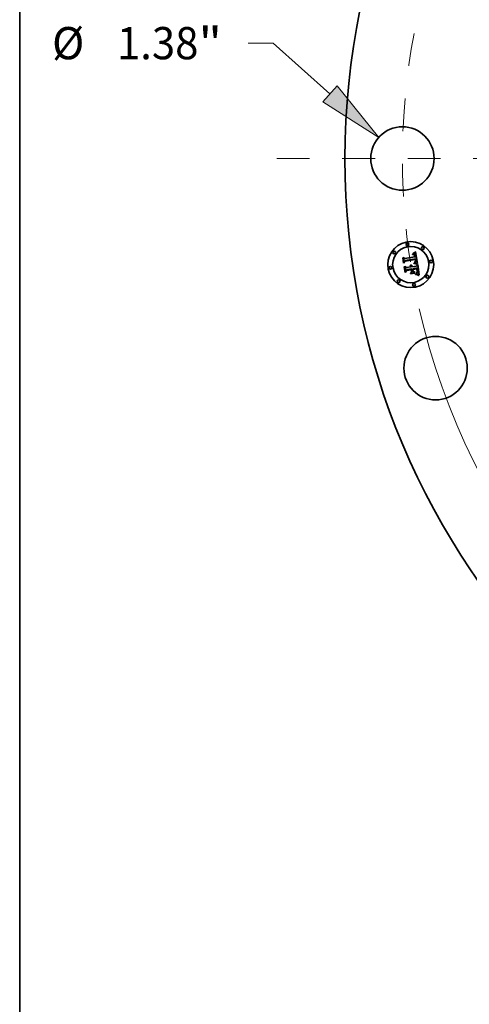
# Model space of a CAD drawing. Extents: x 0 to 10.8, y 0 to 8.3.
# Drawn here: x 0.2 to 1.6, y 2.8 to 5.8 of the extents above; entities that cross this region are included whole.
import ezdxf
from ezdxf.enums import TextEntityAlignment as Align

# ---------------------------------------------------------------- set-up
doc = ezdxf.new("R2010")
doc.units = 0
doc.header["$MEASUREMENT"] = 0
doc.linetypes.add('DASHDOT', pattern=[18.5, 12, -3, 0.5, -3])
doc.layers.get('0').update_dxf_attribs({"lineweight": 13})
doc.layers.add('1', color=7, linetype='Continuous', lineweight=13)
doc.styles.get("Standard").update_dxf_attribs({"font": 'isocp.shx'})

# ---------------------------------------------------------------- blocks, each defined once
blk = doc.blocks.new('BLOCK9')
at = {"color": 172, "lineweight": 13, "ltscale": 0.013581}
blk.add_line((-17.562, 2.511), (-18.105, 2.511), dxfattribs=at)
at = {"color": 172, "lineweight": 13, "ltscale": 0.03937}
blk.add_line((-16.327, 1.408), (-17.562, 2.511), dxfattribs=at)
blk.add_lwpolyline([(-16.485, 1.231), (-15.265, 0.46), (-16.169, 1.585)], close=True, dxfattribs=at)
blk.add_solid([(-16.485, 1.231), (-15.265, 0.46), (-16.485, 1.231), (-16.169, 1.585)], dxfattribs=at)
for s, height, p, p2 in [('%%c', 0.7009, (-22.375, 2.16), (-21.674, 2.16)), ('1.38', 0.7009, (-20.962, 2.16), (-19.189, 2.16)), ('"', 0.701, (-19.189, 2.16), (-18.675, 2.16))]:
    blk.add_text(s, height=height, dxfattribs=at).set_placement(p, p2, align=Align.FIT)
blk = doc.blocks.new('BLOCK10')
at = {"color": 172, "lineweight": 13, "ltscale": 0.03937}
blk.add_arc((0, 0), 14.75, 192.7918, 301.7858, dxfattribs=at)
blk = doc.blocks.new('BLOCK11')
at = {"color": 7, "linetype": 'DASHDOT', "lineweight": 13, "ltscale": 0.03937}
blk.add_line((-17.482, 0), (-12.018, 0), dxfattribs=at)
blk.add_arc((0, 0), 14.75, 169.3864, 190.6136, dxfattribs=at)

msp = doc.modelspace()

# ---------------------------------------------------------------- linework, layer by layer
at = {"color": 7, "lineweight": 35, "ltscale": 1.99461e-05}
msp.add_line((1.4505, 5.1195), (1.4504, 5.1203), dxfattribs=at)
at = {"color": 7, "lineweight": 35, "ltscale": 1.75169e-05}
msp.add_line((1.4504, 5.1203), (1.4511, 5.1203), dxfattribs=at)
at = {"color": 7, "lineweight": 35, "ltscale": 1.52542e-05}
msp.add_line((1.4511, 5.1195), (1.4505, 5.1195), dxfattribs=at)
at = {"color": 7, "lineweight": 35, "ltscale": 2.69522e-05}
msp.add_line((1.4511, 5.122), (1.4519, 5.1228), dxfattribs=at)
at = {"color": 7, "lineweight": 35, "ltscale": 1.86623e-05}
msp.add_line((1.4519, 5.1221), (1.4511, 5.122), dxfattribs=at)
at = {"color": 7, "lineweight": 35, "ltscale": 1.65187e-05}
msp.add_line((1.4511, 5.1203), (1.4517, 5.1203), dxfattribs=at)
at = {"color": 7, "lineweight": 35, "ltscale": 1.43793e-05}
msp.add_line((1.4517, 5.1195), (1.4511, 5.1195), dxfattribs=at)
at = {"color": 7, "lineweight": 35, "ltscale": 1.55494e-05}
msp.add_line((1.4517, 5.1203), (1.4524, 5.1203), dxfattribs=at)
at = {"color": 7, "lineweight": 35, "ltscale": 1.35359e-05}
msp.add_line((1.4522, 5.1195), (1.4517, 5.1195), dxfattribs=at)
at = {"color": 7, "lineweight": 35, "ltscale": 2.33582e-05}
msp.add_line((1.4519, 5.1228), (1.4527, 5.1232), dxfattribs=at)
at = {"color": 7, "lineweight": 35, "ltscale": 1.7635e-05}
msp.add_line((1.4526, 5.1221), (1.4519, 5.1221), dxfattribs=at)
at = {"color": 7, "lineweight": 35, "ltscale": 1.27328e-05}
msp.add_line((1.4527, 5.1195), (1.4522, 5.1195), dxfattribs=at)
at = {"color": 7, "lineweight": 35, "ltscale": 1.4628e-05}
msp.add_line((1.4524, 5.1203), (1.4529, 5.1202), dxfattribs=at)
at = {"color": 7, "lineweight": 35, "ltscale": 1.66427e-05}
msp.add_line((1.4533, 5.1221), (1.4526, 5.1221), dxfattribs=at)
at = {"color": 7, "lineweight": 35, "ltscale": 2.40673e-05}
msp.add_line((1.4527, 5.1232), (1.4536, 5.1237), dxfattribs=at)
at = {"color": 7, "lineweight": 35, "ltscale": 1.19831e-05}
msp.add_line((1.4532, 5.1194), (1.4527, 5.1195), dxfattribs=at)
at = {"color": 7, "lineweight": 35, "ltscale": 1.37554e-05}
msp.add_line((1.4529, 5.1202), (1.4535, 5.1201), dxfattribs=at)
at = {"color": 7, "lineweight": 35, "ltscale": 2.19071e-05}
msp.add_line((1.4541, 5.1192), (1.4532, 5.1194), dxfattribs=at)
at = {"color": 7, "lineweight": 35, "ltscale": 1.57186e-05}
msp.add_line((1.4539, 5.122), (1.4533, 5.1221), dxfattribs=at)
at = {"color": 7, "lineweight": 35, "ltscale": 1.29358e-05}
msp.add_line((1.4535, 5.1201), (1.454, 5.12), dxfattribs=at)
at = {"color": 7, "lineweight": 35, "ltscale": 2.47797e-05}
msp.add_line((1.4536, 5.1237), (1.4544, 5.1242), dxfattribs=at)
at = {"color": 7, "lineweight": 35, "ltscale": 1.4851e-05}
msp.add_line((1.4545, 5.1219), (1.4539, 5.122), dxfattribs=at)
at = {"color": 7, "lineweight": 35, "ltscale": 1.21888e-05}
msp.add_line((1.454, 5.12), (1.4545, 5.1199), dxfattribs=at)
at = {"color": 7, "lineweight": 35, "ltscale": 1.96788e-05}
msp.add_line((1.4548, 5.1188), (1.4541, 5.1192), dxfattribs=at)
at = {"color": 7, "lineweight": 35, "ltscale": 2.55056e-05}
msp.add_line((1.4544, 5.1242), (1.4553, 5.1247), dxfattribs=at)
at = {"color": 7, "lineweight": 35, "ltscale": 1.4059e-05}
for p, q in [((1.455, 5.1218), (1.4545, 5.1219)), ((1.4664, 5.0667), (1.4665, 5.0672))]:
    msp.add_line(p, q, dxfattribs=at)
at = {"color": 7, "lineweight": 35, "ltscale": 1.15411e-05}
msp.add_line((1.4545, 5.1199), (1.4549, 5.1197), dxfattribs=at)
at = {"color": 7, "lineweight": 35, "ltscale": 1.8479e-05}
msp.add_line((1.4554, 5.1184), (1.4548, 5.1188), dxfattribs=at)
at = {"color": 7, "lineweight": 35, "ltscale": 1.0975e-05}
msp.add_line((1.4549, 5.1197), (1.4553, 5.1195), dxfattribs=at)
at = {"color": 7, "lineweight": 35, "ltscale": 1.33779e-05}
msp.add_line((1.4555, 5.1216), (1.455, 5.1218), dxfattribs=at)
at = {"color": 7, "lineweight": 35, "ltscale": 2.62405e-05}
msp.add_line((1.4553, 5.1247), (1.4562, 5.1253), dxfattribs=at)
at = {"color": 7, "lineweight": 35, "ltscale": 2.10158e-05}
msp.add_line((1.4553, 5.1195), (1.4559, 5.119), dxfattribs=at)
at = {"color": 7, "lineweight": 35, "ltscale": 1.96954e-05}
msp.add_line((1.4558, 5.1178), (1.4554, 5.1184), dxfattribs=at)
at = {"color": 7, "lineweight": 35, "ltscale": 1.27804e-05}
msp.add_line((1.456, 5.1214), (1.4555, 5.1216), dxfattribs=at)
at = {"color": 7, "lineweight": 35, "ltscale": 1.06537e-05}
msp.add_line((1.4561, 5.1174), (1.4558, 5.1178), dxfattribs=at)
at = {"color": 7, "lineweight": 35, "ltscale": 1.08724e-05}
msp.add_line((1.4559, 5.119), (1.4562, 5.1186), dxfattribs=at)
at = {"color": 7, "lineweight": 35, "ltscale": 1.2325e-05}
msp.add_line((1.4564, 5.1212), (1.456, 5.1214), dxfattribs=at)
at = {"color": 7, "lineweight": 35, "ltscale": 1.13144e-05}
msp.add_line((1.4563, 5.117), (1.4561, 5.1174), dxfattribs=at)
at = {"color": 7, "lineweight": 35, "ltscale": 2.69933e-05}
msp.add_line((1.4562, 5.1253), (1.4571, 5.1259), dxfattribs=at)
at = {"color": 7, "lineweight": 35, "ltscale": 1.13821e-05}
msp.add_line((1.4562, 5.1186), (1.4565, 5.1183), dxfattribs=at)
at = {"color": 7, "lineweight": 35, "ltscale": 1.20212e-05}
msp.add_line((1.4565, 5.1166), (1.4563, 5.117), dxfattribs=at)
at = {"color": 7, "lineweight": 35, "ltscale": 1.19993e-05}
msp.add_line((1.4568, 5.1209), (1.4564, 5.1212), dxfattribs=at)
at = {"color": 7, "lineweight": 35, "ltscale": 1.1966e-05}
msp.add_line((1.4565, 5.1183), (1.4567, 5.1179), dxfattribs=at)
at = {"color": 7, "lineweight": 35, "ltscale": 1.27932e-05}
msp.add_line((1.4566, 5.1161), (1.4565, 5.1166), dxfattribs=at)
at = {"color": 7, "lineweight": 35, "ltscale": 1.36097e-05}
msp.add_line((1.4568, 5.1155), (1.4566, 5.1161), dxfattribs=at)
at = {"color": 7, "lineweight": 35, "ltscale": 1.26526e-05}
msp.add_line((1.4567, 5.1179), (1.457, 5.1174), dxfattribs=at)
at = {"color": 7, "lineweight": 35, "ltscale": 1.20393e-05}
msp.add_line((1.4572, 5.1206), (1.4568, 5.1209), dxfattribs=at)
at = {"color": 7, "lineweight": 35, "ltscale": 1.44653e-05}
msp.add_line((1.4569, 5.115), (1.4568, 5.1155), dxfattribs=at)
at = {"color": 7, "lineweight": 35, "ltscale": 1.53432e-05}
msp.add_line((1.457, 5.1144), (1.4569, 5.115), dxfattribs=at)
at = {"color": 7, "lineweight": 35, "ltscale": 1.34243e-05}
msp.add_line((1.457, 5.1174), (1.4572, 5.1169), dxfattribs=at)
at = {"color": 7, "lineweight": 35, "ltscale": 5.4461e-05}
msp.add_line((1.4573, 5.1122), (1.457, 5.1144), dxfattribs=at)
at = {"color": 7, "lineweight": 35, "ltscale": 2.7744e-05}
msp.add_line((1.4571, 5.1259), (1.458, 5.1265), dxfattribs=at)
at = {"color": 7, "lineweight": 35, "ltscale": 1.2451e-05}
msp.add_line((1.4575, 5.1202), (1.4572, 5.1206), dxfattribs=at)
at = {"color": 7, "lineweight": 35, "ltscale": 1.42468e-05}
msp.add_line((1.4572, 5.1169), (1.4574, 5.1164), dxfattribs=at)
at = {"color": 7, "lineweight": 35, "ltscale": 1.51136e-05}
msp.add_line((1.4574, 5.1164), (1.4575, 5.1158), dxfattribs=at)
at = {"color": 7, "lineweight": 35, "ltscale": 1.29998e-05}
msp.add_line((1.4578, 5.1198), (1.4575, 5.1202), dxfattribs=at)
at = {"color": 7, "lineweight": 35, "ltscale": 1.60446e-05}
msp.add_line((1.4575, 5.1158), (1.4577, 5.1152), dxfattribs=at)
at = {"color": 7, "lineweight": 35, "ltscale": 1.69924e-05}
msp.add_line((1.4577, 5.1152), (1.4578, 5.1145), dxfattribs=at)
at = {"color": 7, "lineweight": 35, "ltscale": 1.36493e-05}
msp.add_line((1.4581, 5.1194), (1.4578, 5.1198), dxfattribs=at)
at = {"color": 7, "lineweight": 35, "ltscale": 4.60259e-05}
msp.add_line((1.4578, 5.1145), (1.458, 5.1127), dxfattribs=at)
at = {"color": 7, "lineweight": 35, "ltscale": 2.84969e-05}
msp.add_line((1.458, 5.1265), (1.4589, 5.1272), dxfattribs=at)
at = {"color": 7, "lineweight": 35, "ltscale": 3.85188e-05}
msp.add_line((1.458, 5.1127), (1.4596, 5.1126), dxfattribs=at)
at = {"color": 7, "lineweight": 35, "ltscale": 1.44119e-05}
msp.add_line((1.4584, 5.1189), (1.4581, 5.1194), dxfattribs=at)
at = {"color": 7, "lineweight": 35, "ltscale": 1.52536e-05}
msp.add_line((1.4586, 5.1183), (1.4584, 5.1189), dxfattribs=at)
at = {"color": 7, "lineweight": 35, "ltscale": 1.6183e-05}
msp.add_line((1.4588, 5.1177), (1.4586, 5.1183), dxfattribs=at)
at = {"color": 7, "lineweight": 35, "ltscale": 1.71402e-05}
msp.add_line((1.459, 5.117), (1.4588, 5.1177), dxfattribs=at)
at = {"color": 7, "lineweight": 35, "ltscale": 2.92514e-05}
msp.add_line((1.4589, 5.1272), (1.4598, 5.1279), dxfattribs=at)
at = {"color": 7, "lineweight": 35, "ltscale": 1.81774e-05}
msp.add_line((1.4592, 5.1163), (1.459, 5.117), dxfattribs=at)
at = {"color": 7, "lineweight": 35, "ltscale": 1.92376e-05}
msp.add_line((1.4593, 5.1155), (1.4592, 5.1163), dxfattribs=at)
at = {"color": 7, "lineweight": 35, "ltscale": 1.42666e-05}
msp.add_line((1.4594, 5.115), (1.4593, 5.1155), dxfattribs=at)
at = {"color": 7, "lineweight": 35, "ltscale": 1.45844e-05}
msp.add_line((1.4595, 5.1144), (1.4594, 5.115), dxfattribs=at)
at = {"color": 7, "lineweight": 35, "ltscale": 1.49112e-05}
msp.add_line((1.4595, 5.1138), (1.4595, 5.1144), dxfattribs=at)
at = {"color": 7, "lineweight": 35, "ltscale": 1.52454e-05}
msp.add_line((1.4596, 5.1132), (1.4595, 5.1138), dxfattribs=at)
at = {"color": 7, "lineweight": 35, "ltscale": 1.55774e-05}
msp.add_line((1.4596, 5.1126), (1.4596, 5.1132), dxfattribs=at)
at = {"color": 7, "lineweight": 35, "ltscale": 0.000918977}
msp.add_line((1.4598, 5.1279), (1.4659, 5.0916), dxfattribs=at)
at = {"color": 7, "lineweight": 35, "ltscale": 2.72112e-05}
msp.add_line((1.4208, 5.1087), (1.4215, 5.1095), dxfattribs=at)
at = {"color": 7, "lineweight": 35, "ltscale": 0.000391964}
msp.add_line((1.4232, 5.0932), (1.4208, 5.1087), dxfattribs=at)
at = {"color": 7, "lineweight": 35, "ltscale": 0.000367423}
msp.add_line((1.4215, 5.1095), (1.4238, 5.095), dxfattribs=at)
at = {"color": 7, "lineweight": 35, "ltscale": 0.00035054}
msp.add_line((1.4251, 5.0973), (1.4229, 5.1111), dxfattribs=at)
at = {"color": 7, "lineweight": 35, "ltscale": 0.000139949}
msp.add_line((1.4229, 5.1111), (1.4272, 5.1074), dxfattribs=at)
at = {"color": 7, "lineweight": 35, "ltscale": 0.000188867}
msp.add_line((1.4282, 5.0989), (1.4232, 5.0932), dxfattribs=at)
at = {"color": 7, "lineweight": 35, "ltscale": 0.000156012}
msp.add_line((1.4238, 5.095), (1.4278, 5.0998), dxfattribs=at)
at = {"color": 7, "lineweight": 35, "ltscale": 0.000123219}
msp.add_line((1.4279, 5.1014), (1.4251, 5.0973), dxfattribs=at)
at = {"color": 7, "lineweight": 35, "ltscale": 2.82216e-05}
msp.add_line((1.4251, 5.0817), (1.4257, 5.0826), dxfattribs=at)
at = {"color": 7, "lineweight": 35, "ltscale": 0.000420346}
msp.add_line((1.4257, 5.0826), (1.4284, 5.066), dxfattribs=at)
at = {"color": 7, "lineweight": 35, "ltscale": 0.000763216}
msp.add_line((1.4272, 5.1074), (1.4573, 5.1122), dxfattribs=at)
at = {"color": 7, "lineweight": 35, "ltscale": 0.000376624}
msp.add_line((1.4301, 5.0687), (1.4277, 5.0836), dxfattribs=at)
at = {"color": 7, "lineweight": 35, "ltscale": 0.000159918}
msp.add_line((1.4277, 5.0836), (1.4325, 5.0793), dxfattribs=at)
at = {"color": 7, "lineweight": 35, "ltscale": 0.000799279}
msp.add_line((1.4278, 5.0998), (1.4594, 5.1048), dxfattribs=at)
at = {"color": 7, "lineweight": 35, "ltscale": 0.000831541}
msp.add_line((1.4608, 5.1062), (1.4279, 5.1014), dxfattribs=at)
at = {"color": 7, "lineweight": 35, "ltscale": 0.000771344}
msp.add_line((1.4586, 5.1037), (1.4282, 5.0989), dxfattribs=at)
at = {"color": 7, "lineweight": 35, "ltscale": 2.17209e-05}
msp.add_line((1.4431, 5.0851), (1.4436, 5.0858), dxfattribs=at)
at = {"color": 7, "lineweight": 35, "ltscale": 1.23886e-05}
msp.add_line((1.4435, 5.0848), (1.4431, 5.0851), dxfattribs=at)
at = {"color": 7, "lineweight": 35, "ltscale": 1.20102e-05}
msp.add_line((1.4438, 5.0845), (1.4435, 5.0848), dxfattribs=at)
at = {"color": 7, "lineweight": 35, "ltscale": 1.30964e-05}
msp.add_line((1.4436, 5.0858), (1.4441, 5.0855), dxfattribs=at)
at = {"color": 7, "lineweight": 35, "ltscale": 1.17121e-05}
msp.add_line((1.4442, 5.0842), (1.4438, 5.0845), dxfattribs=at)
at = {"color": 7, "lineweight": 35, "ltscale": 1.28573e-05}
msp.add_line((1.4441, 5.0855), (1.4444, 5.0852), dxfattribs=at)
at = {"color": 7, "lineweight": 35, "ltscale": 1.14891e-05}
msp.add_line((1.4444, 5.0838), (1.4442, 5.0842), dxfattribs=at)
at = {"color": 7, "lineweight": 35, "ltscale": 1.27015e-05}
msp.add_line((1.4444, 5.0852), (1.4448, 5.0848), dxfattribs=at)
at = {"color": 7, "lineweight": 35, "ltscale": 1.13147e-05}
msp.add_line((1.4447, 5.0835), (1.4444, 5.0838), dxfattribs=at)
at = {"color": 7, "lineweight": 35, "ltscale": 1.34001e-05}
msp.add_line((1.4446, 5.0871), (1.445, 5.0874), dxfattribs=at)
at = {"color": 7, "lineweight": 35, "ltscale": 1.5341e-05}
msp.add_line((1.4451, 5.0868), (1.4446, 5.0871), dxfattribs=at)
at = {"color": 7, "lineweight": 35, "ltscale": 1.12357e-05}
msp.add_line((1.4449, 5.0831), (1.4447, 5.0835), dxfattribs=at)
at = {"color": 7, "lineweight": 35, "ltscale": 1.26713e-05}
msp.add_line((1.4448, 5.0848), (1.4451, 5.0844), dxfattribs=at)
at = {"color": 7, "lineweight": 35, "ltscale": 1.12383e-05}
msp.add_line((1.4451, 5.0827), (1.4449, 5.0831), dxfattribs=at)
at = {"color": 7, "lineweight": 35, "ltscale": 2.05524e-05}
msp.add_line((1.445, 5.0874), (1.4458, 5.0872), dxfattribs=at)
at = {"color": 7, "lineweight": 35, "ltscale": 1.48163e-05}
msp.add_line((1.4455, 5.0864), (1.4451, 5.0868), dxfattribs=at)
at = {"color": 7, "lineweight": 35, "ltscale": 1.27208e-05}
msp.add_line((1.4451, 5.0844), (1.4454, 5.084), dxfattribs=at)
at = {"color": 7, "lineweight": 35, "ltscale": 1.13055e-05}
msp.add_line((1.4453, 5.0822), (1.4451, 5.0827), dxfattribs=at)
at = {"color": 7, "lineweight": 35, "ltscale": 1.28794e-05}
msp.add_line((1.4454, 5.084), (1.4457, 5.0836), dxfattribs=at)
at = {"color": 7, "lineweight": 35, "ltscale": 1.43621e-05}
msp.add_line((1.446, 5.086), (1.4455, 5.0864), dxfattribs=at)
at = {"color": 7, "lineweight": 35, "ltscale": 1.31479e-05}
msp.add_line((1.4457, 5.0836), (1.4459, 5.0831), dxfattribs=at)
at = {"color": 7, "lineweight": 35, "ltscale": 1.96127e-05}
msp.add_line((1.4458, 5.0872), (1.4466, 5.087), dxfattribs=at)
at = {"color": 7, "lineweight": 35, "ltscale": 1.34997e-05}
msp.add_line((1.4459, 5.0831), (1.4461, 5.0826), dxfattribs=at)
at = {"color": 7, "lineweight": 35, "ltscale": 1.39985e-05}
msp.add_line((1.4463, 5.0856), (1.446, 5.086), dxfattribs=at)
at = {"color": 7, "lineweight": 35, "ltscale": 1.39293e-05}
msp.add_line((1.4461, 5.0826), (1.4462, 5.082), dxfattribs=at)
at = {"color": 7, "lineweight": 35, "ltscale": 1.37425e-05}
msp.add_line((1.4467, 5.0851), (1.4463, 5.0856), dxfattribs=at)
at = {"color": 7, "lineweight": 35, "ltscale": 1.89699e-05}
msp.add_line((1.4466, 5.087), (1.4472, 5.0866), dxfattribs=at)
at = {"color": 7, "lineweight": 35, "ltscale": 1.35985e-05}
msp.add_line((1.4469, 5.0847), (1.4467, 5.0851), dxfattribs=at)
at = {"color": 7, "lineweight": 35, "ltscale": 1.3552e-05}
msp.add_line((1.4472, 5.0842), (1.4469, 5.0847), dxfattribs=at)
at = {"color": 7, "lineweight": 35, "ltscale": 1.86205e-05}
msp.add_line((1.4472, 5.0866), (1.4479, 5.0862), dxfattribs=at)
at = {"color": 7, "lineweight": 35, "ltscale": 1.36235e-05}
msp.add_line((1.4474, 5.0837), (1.4472, 5.0842), dxfattribs=at)
at = {"color": 7, "lineweight": 35, "ltscale": 1.38017e-05}
msp.add_line((1.4475, 5.0832), (1.4474, 5.0837), dxfattribs=at)
at = {"color": 7, "lineweight": 35, "ltscale": 1.40967e-05}
msp.add_line((1.4477, 5.0826), (1.4475, 5.0832), dxfattribs=at)
at = {"color": 7, "lineweight": 35, "ltscale": 1.16085e-05}
msp.add_line((1.4477, 5.0821), (1.4477, 5.0826), dxfattribs=at)
at = {"color": 7, "lineweight": 35, "ltscale": 1.85855e-05}
msp.add_line((1.4479, 5.0862), (1.4484, 5.0857), dxfattribs=at)
at = {"color": 7, "lineweight": 35, "ltscale": 1.8865e-05}
msp.add_line((1.4484, 5.0857), (1.4489, 5.0851), dxfattribs=at)
at = {"color": 7, "lineweight": 35, "ltscale": 1.94714e-05}
msp.add_line((1.4489, 5.0851), (1.4493, 5.0845), dxfattribs=at)
at = {"color": 7, "lineweight": 35, "ltscale": 2.03591e-05}
msp.add_line((1.4493, 5.0845), (1.4497, 5.0838), dxfattribs=at)
at = {"color": 7, "lineweight": 35, "ltscale": 2.14686e-05}
msp.add_line((1.4497, 5.0838), (1.45, 5.083), dxfattribs=at)
at = {"color": 7, "lineweight": 35, "ltscale": 2.28138e-05}
msp.add_line((1.45, 5.083), (1.4503, 5.0821), dxfattribs=at)
at = {"color": 7, "lineweight": 35, "ltscale": 0.000323701}
msp.add_line((1.4503, 5.0821), (1.4631, 5.0841), dxfattribs=at)
at = {"color": 7, "lineweight": 35, "ltscale": 2.11071e-05}
msp.add_line((1.4547, 5.0924), (1.4549, 5.0932), dxfattribs=at)
at = {"color": 7, "lineweight": 35, "ltscale": 3.2543e-05}
msp.add_line((1.456, 5.0921), (1.4547, 5.0924), dxfattribs=at)
at = {"color": 7, "lineweight": 35, "ltscale": 4.00743e-05}
msp.add_line((1.4549, 5.0932), (1.4565, 5.0929), dxfattribs=at)
at = {"color": 7, "lineweight": 35, "ltscale": 1.62704e-05}
msp.add_line((1.456, 5.0946), (1.4564, 5.0951), dxfattribs=at)
at = {"color": 7, "lineweight": 35, "ltscale": 1.52163e-05}
msp.add_line((1.4566, 5.0945), (1.456, 5.0946), dxfattribs=at)
at = {"color": 7, "lineweight": 35, "ltscale": 3.085e-05}
msp.add_line((1.4572, 5.0919), (1.456, 5.0921), dxfattribs=at)
at = {"color": 7, "lineweight": 35, "ltscale": 1.75694e-05}
msp.add_line((1.4564, 5.0951), (1.457, 5.0954), dxfattribs=at)
at = {"color": 7, "lineweight": 35, "ltscale": 3.09698e-05}
msp.add_line((1.4565, 5.0929), (1.4577, 5.0927), dxfattribs=at)
at = {"color": 7, "lineweight": 35, "ltscale": 1.47613e-05}
msp.add_line((1.4572, 5.0944), (1.4566, 5.0945), dxfattribs=at)
at = {"color": 7, "lineweight": 35, "ltscale": 1.66572e-05}
msp.add_line((1.457, 5.0954), (1.4576, 5.0957), dxfattribs=at)
at = {"color": 7, "lineweight": 35, "ltscale": 1.43267e-05}
msp.add_line((1.4578, 5.0943), (1.4572, 5.0944), dxfattribs=at)
at = {"color": 7, "lineweight": 35, "ltscale": 2.91631e-05}
msp.add_line((1.4583, 5.0916), (1.4572, 5.0919), dxfattribs=at)
at = {"color": 7, "lineweight": 35, "ltscale": 1.5756e-05}
msp.add_line((1.4576, 5.0957), (1.4582, 5.096), dxfattribs=at)
at = {"color": 7, "lineweight": 35, "ltscale": 2.91495e-05}
msp.add_line((1.4577, 5.0927), (1.4588, 5.0924), dxfattribs=at)
at = {"color": 7, "lineweight": 35, "ltscale": 1.38925e-05}
msp.add_line((1.4583, 5.0941), (1.4578, 5.0943), dxfattribs=at)
at = {"color": 7, "lineweight": 35, "ltscale": 1.48948e-05}
msp.add_line((1.4582, 5.096), (1.4587, 5.0963), dxfattribs=at)
at = {"color": 7, "lineweight": 35, "ltscale": 1.40479e-05}
msp.add_line((1.4583, 5.0967), (1.4585, 5.0973), dxfattribs=at)
at = {"color": 7, "lineweight": 35, "ltscale": 7.68381e-06}
msp.add_line((1.4585, 5.0969), (1.4583, 5.0967), dxfattribs=at)
at = {"color": 7, "lineweight": 35, "ltscale": 1.34625e-05}
msp.add_line((1.4588, 5.094), (1.4583, 5.0941), dxfattribs=at)
at = {"color": 7, "lineweight": 35, "ltscale": 2.74871e-05}
msp.add_line((1.4594, 5.0913), (1.4583, 5.0916), dxfattribs=at)
at = {"color": 7, "lineweight": 35, "ltscale": 1.40229e-05}
msp.add_line((1.4585, 5.0973), (1.4587, 5.0978), dxfattribs=at)
at = {"color": 7, "lineweight": 35, "ltscale": 1.45622e-05}
msp.add_line((1.459, 5.0973), (1.4585, 5.0969), dxfattribs=at)
at = {"color": 7, "lineweight": 35, "ltscale": 1.13233e-05}
msp.add_line((1.4588, 5.1033), (1.4586, 5.1037), dxfattribs=at)
at = {"color": 7, "lineweight": 35, "ltscale": 1.40416e-05}
msp.add_line((1.4587, 5.0978), (1.4588, 5.0983), dxfattribs=at)
at = {"color": 7, "lineweight": 35, "ltscale": 1.40591e-05}
msp.add_line((1.4587, 5.0963), (1.4591, 5.0966), dxfattribs=at)
at = {"color": 7, "lineweight": 35, "ltscale": 1.10169e-05}
msp.add_line((1.4588, 5.1029), (1.4588, 5.1033), dxfattribs=at)
at = {"color": 7, "lineweight": 35, "ltscale": 1.07251e-05}
msp.add_line((1.4589, 5.1024), (1.4588, 5.1029), dxfattribs=at)
at = {"color": 7, "lineweight": 35, "ltscale": 1.41229e-05}
msp.add_line((1.4588, 5.0983), (1.4589, 5.0989), dxfattribs=at)
at = {"color": 7, "lineweight": 35, "ltscale": 1.30372e-05}
msp.add_line((1.4593, 5.0939), (1.4588, 5.094), dxfattribs=at)
at = {"color": 7, "lineweight": 35, "ltscale": 2.73366e-05}
msp.add_line((1.4588, 5.0924), (1.4599, 5.0921), dxfattribs=at)
at = {"color": 7, "lineweight": 35, "ltscale": 1.55999e-05}
msp.add_line((1.459, 5.1018), (1.4589, 5.1024), dxfattribs=at)
at = {"color": 7, "lineweight": 35, "ltscale": 1.42431e-05}
msp.add_line((1.4589, 5.0989), (1.459, 5.0995), dxfattribs=at)
at = {"color": 7, "lineweight": 35, "ltscale": 1.52563e-05}
msp.add_line((1.4591, 5.1012), (1.459, 5.1018), dxfattribs=at)
at = {"color": 7, "lineweight": 35, "ltscale": 1.44304e-05}
msp.add_line((1.459, 5.0995), (1.4591, 5.1), dxfattribs=at)
at = {"color": 7, "lineweight": 35, "ltscale": 1.37381e-05}
msp.add_line((1.4593, 5.0977), (1.459, 5.0973), dxfattribs=at)
at = {"color": 7, "lineweight": 35, "ltscale": 1.49207e-05}
msp.add_line((1.4591, 5.1006), (1.4591, 5.1012), dxfattribs=at)
at = {"color": 7, "lineweight": 35, "ltscale": 1.46511e-05}
msp.add_line((1.4591, 5.1), (1.4591, 5.1006), dxfattribs=at)
at = {"color": 7, "lineweight": 35, "ltscale": 1.32939e-05}
msp.add_line((1.4591, 5.0966), (1.4596, 5.0969), dxfattribs=at)
at = {"color": 7, "lineweight": 35, "ltscale": 1.32377e-05}
msp.add_line((1.4596, 5.0982), (1.4593, 5.0977), dxfattribs=at)
at = {"color": 7, "lineweight": 35, "ltscale": 1.26071e-05}
msp.add_line((1.4598, 5.0938), (1.4593, 5.0939), dxfattribs=at)
at = {"color": 7, "lineweight": 35, "ltscale": 4.14311e-05}
msp.add_line((1.4594, 5.1048), (1.4596, 5.1032), dxfattribs=at)
at = {"color": 7, "lineweight": 35, "ltscale": 2.58313e-05}
msp.add_line((1.4604, 5.091), (1.4594, 5.0913), dxfattribs=at)
at = {"color": 7, "lineweight": 35, "ltscale": 1.44468e-05}
msp.add_line((1.4596, 5.1032), (1.4597, 5.1026), dxfattribs=at)
at = {"color": 7, "lineweight": 35, "ltscale": 1.30979e-05}
msp.add_line((1.4598, 5.0987), (1.4596, 5.0982), dxfattribs=at)
at = {"color": 7, "lineweight": 35, "ltscale": 1.25633e-05}
msp.add_line((1.4596, 5.0969), (1.4599, 5.0973), dxfattribs=at)
at = {"color": 7, "lineweight": 35, "ltscale": 1.35891e-05}
msp.add_line((1.4597, 5.1026), (1.4598, 5.1021), dxfattribs=at)
at = {"color": 7, "lineweight": 35, "ltscale": 1.27262e-05}
msp.add_line((1.4598, 5.1021), (1.4599, 5.1016), dxfattribs=at)
at = {"color": 7, "lineweight": 35, "ltscale": 1.3614e-05}
msp.add_line((1.4599, 5.0992), (1.4598, 5.0987), dxfattribs=at)
at = {"color": 7, "lineweight": 35, "ltscale": 1.21971e-05}
msp.add_line((1.4603, 5.0936), (1.4598, 5.0938), dxfattribs=at)
at = {"color": 7, "lineweight": 35, "ltscale": 1.1869e-05}
msp.add_line((1.4599, 5.1016), (1.4599, 5.1011), dxfattribs=at)
at = {"color": 7, "lineweight": 35, "ltscale": 1.10414e-05}
msp.add_line((1.4599, 5.1011), (1.4599, 5.1006), dxfattribs=at)
at = {"color": 7, "lineweight": 35, "ltscale": 1.95698e-05}
msp.add_line((1.4599, 5.1006), (1.4599, 5.0999), dxfattribs=at)
at = {"color": 7, "lineweight": 35, "ltscale": 1.63429e-05}
msp.add_line((1.4599, 5.0999), (1.4599, 5.0992), dxfattribs=at)
at = {"color": 7, "lineweight": 35, "ltscale": 1.19155e-05}
msp.add_line((1.4599, 5.0973), (1.4603, 5.0976), dxfattribs=at)
at = {"color": 7, "lineweight": 35, "ltscale": 2.55517e-05}
msp.add_line((1.4599, 5.0921), (1.4608, 5.0918), dxfattribs=at)
at = {"color": 7, "lineweight": 35, "ltscale": 1.13248e-05}
msp.add_line((1.4603, 5.0976), (1.4605, 5.098), dxfattribs=at)
at = {"color": 7, "lineweight": 35, "ltscale": 1.17889e-05}
msp.add_line((1.4607, 5.0935), (1.4603, 5.0936), dxfattribs=at)
at = {"color": 7, "lineweight": 35, "ltscale": 2.41883e-05}
msp.add_line((1.4613, 5.0907), (1.4604, 5.091), dxfattribs=at)
at = {"color": 7, "lineweight": 35, "ltscale": 1.08368e-05}
msp.add_line((1.4605, 5.098), (1.4608, 5.0983), dxfattribs=at)
at = {"color": 7, "lineweight": 35, "ltscale": 1.1397e-05}
msp.add_line((1.4612, 5.0934), (1.4607, 5.0935), dxfattribs=at)
at = {"color": 7, "lineweight": 35, "ltscale": 1.38522e-05}
msp.add_line((1.4609, 5.1057), (1.4608, 5.1062), dxfattribs=at)
at = {"color": 7, "lineweight": 35, "ltscale": 1.07593e-05}
msp.add_line((1.4608, 5.0983), (1.461, 5.0987), dxfattribs=at)
at = {"color": 7, "lineweight": 35, "ltscale": 2.378e-05}
msp.add_line((1.4608, 5.0918), (1.4617, 5.0915), dxfattribs=at)
at = {"color": 7, "lineweight": 35, "ltscale": 1.38349e-05}
msp.add_line((1.461, 5.1051), (1.4609, 5.1057), dxfattribs=at)
at = {"color": 7, "lineweight": 35, "ltscale": 1.38213e-05}
msp.add_line((1.4611, 5.1046), (1.461, 5.1051), dxfattribs=at)
at = {"color": 7, "lineweight": 35, "ltscale": 1.11051e-05}
msp.add_line((1.461, 5.0987), (1.4612, 5.0991), dxfattribs=at)
at = {"color": 7, "lineweight": 35, "ltscale": 1.3813e-05}
msp.add_line((1.4612, 5.1041), (1.4611, 5.1046), dxfattribs=at)
at = {"color": 7, "lineweight": 35, "ltscale": 1.38086e-05}
msp.add_line((1.4613, 5.1035), (1.4612, 5.1041), dxfattribs=at)
at = {"color": 7, "lineweight": 35, "ltscale": 1.1542e-05}
msp.add_line((1.4612, 5.0991), (1.4613, 5.0996), dxfattribs=at)
at = {"color": 7, "lineweight": 35, "ltscale": 0.000113335}
msp.add_line((1.4654, 5.0918), (1.4612, 5.0934), dxfattribs=at)
at = {"color": 7, "lineweight": 35, "ltscale": 1.64391e-05}
msp.add_line((1.4614, 5.1029), (1.4613, 5.1035), dxfattribs=at)
at = {"color": 7, "lineweight": 35, "ltscale": 1.20682e-05}
msp.add_line((1.4613, 5.0996), (1.4614, 5.1), dxfattribs=at)
at = {"color": 7, "lineweight": 35, "ltscale": 2.25764e-05}
msp.add_line((1.4622, 5.0904), (1.4613, 5.0907), dxfattribs=at)
at = {"color": 7, "lineweight": 35, "ltscale": 1.56073e-05}
msp.add_line((1.4615, 5.1022), (1.4614, 5.1029), dxfattribs=at)
at = {"color": 7, "lineweight": 35, "ltscale": 1.26624e-05}
msp.add_line((1.4614, 5.1), (1.4615, 5.1005), dxfattribs=at)
at = {"color": 7, "lineweight": 35, "ltscale": 1.48079e-05}
msp.add_line((1.4615, 5.1016), (1.4615, 5.1022), dxfattribs=at)
at = {"color": 7, "lineweight": 35, "ltscale": 1.404e-05}
msp.add_line((1.4615, 5.1011), (1.4615, 5.1016), dxfattribs=at)
at = {"color": 7, "lineweight": 35, "ltscale": 1.33301e-05}
msp.add_line((1.4615, 5.1005), (1.4615, 5.1011), dxfattribs=at)
at = {"color": 7, "lineweight": 35, "ltscale": 2.20459e-05}
msp.add_line((1.4617, 5.0915), (1.4626, 5.0912), dxfattribs=at)
at = {"color": 7, "lineweight": 35, "ltscale": 2.09714e-05}
msp.add_line((1.4629, 5.0901), (1.4622, 5.0904), dxfattribs=at)
at = {"color": 7, "lineweight": 35, "ltscale": 2.03523e-05}
msp.add_line((1.4626, 5.0912), (1.4633, 5.0909), dxfattribs=at)
at = {"color": 7, "lineweight": 35, "ltscale": 1.94138e-05}
msp.add_line((1.4636, 5.0897), (1.4629, 5.0901), dxfattribs=at)
at = {"color": 7, "lineweight": 35, "ltscale": 0.000143236}
msp.add_line((1.4631, 5.0841), (1.4663, 5.0888), dxfattribs=at)
at = {"color": 7, "lineweight": 35, "ltscale": 1.86952e-05}
msp.add_line((1.4633, 5.0909), (1.464, 5.0906), dxfattribs=at)
at = {"color": 7, "lineweight": 35, "ltscale": 1.78976e-05}
msp.add_line((1.4643, 5.0894), (1.4636, 5.0897), dxfattribs=at)
at = {"color": 7, "lineweight": 35, "ltscale": 1.70889e-05}
msp.add_line((1.464, 5.0906), (1.4646, 5.0902), dxfattribs=at)
at = {"color": 7, "lineweight": 35, "ltscale": 2.197e-05}
msp.add_line((1.4646, 5.0902), (1.4643, 5.0894), dxfattribs=at)
at = {"color": 7, "lineweight": 35, "ltscale": 1.23577e-05}
msp.add_line((1.4659, 5.0916), (1.4654, 5.0918), dxfattribs=at)
at = {"color": 7, "lineweight": 35, "ltscale": 0.000796215}
msp.add_line((1.4663, 5.0888), (1.4713, 5.0574), dxfattribs=at)
at = {"color": 7, "lineweight": 35, "ltscale": 0.000444132}
msp.add_line((1.4278, 5.0642), (1.4251, 5.0817), dxfattribs=at)
at = {"color": 7, "lineweight": 35, "ltscale": 0.000214922}
msp.add_line((1.4336, 5.0706), (1.4278, 5.0642), dxfattribs=at)
at = {"color": 7, "lineweight": 35, "ltscale": 0.000176697}
msp.add_line((1.4284, 5.066), (1.4331, 5.0713), dxfattribs=at)
at = {"color": 7, "lineweight": 35, "ltscale": 0.000139938}
msp.add_line((1.4334, 5.0732), (1.4301, 5.0687), dxfattribs=at)
at = {"color": 7, "lineweight": 35, "ltscale": 0.000329839}
msp.add_line((1.4325, 5.0793), (1.4455, 5.0813), dxfattribs=at)
at = {"color": 7, "lineweight": 35, "ltscale": 0.000358221}
msp.add_line((1.4331, 5.0713), (1.4473, 5.0735), dxfattribs=at)
at = {"color": 7, "lineweight": 35, "ltscale": 0.000386603}
msp.add_line((1.4487, 5.0756), (1.4334, 5.0732), dxfattribs=at)
at = {"color": 7, "lineweight": 35, "ltscale": 0.000328296}
msp.add_line((1.4466, 5.0726), (1.4336, 5.0706), dxfattribs=at)
at = {"color": 7, "lineweight": 35, "ltscale": 0.000331371}
for p, q in [((1.4576, 5.0624), (1.4445, 5.0604)), ((1.4448, 5.0612), (1.4579, 5.0633))]:
    msp.add_line(p, q, dxfattribs=at)
at = {"color": 7, "lineweight": 35, "ltscale": 2.30289e-05}
for p, q in [((1.4445, 5.0604), (1.4448, 5.0612)), ((1.4579, 5.0633), (1.4576, 5.0624))]:
    msp.add_line(p, q, dxfattribs=at)
at = {"color": 7, "lineweight": 35, "ltscale": 1.14494e-05}
msp.add_line((1.4454, 5.0818), (1.4453, 5.0822), dxfattribs=at)
at = {"color": 7, "lineweight": 35, "ltscale": 1.16783e-05}
msp.add_line((1.4455, 5.0813), (1.4454, 5.0818), dxfattribs=at)
at = {"color": 7, "lineweight": 35, "ltscale": 0.000181166}
msp.add_line((1.4456, 5.0628), (1.4498, 5.0687), dxfattribs=at)
at = {"color": 7, "lineweight": 35, "ltscale": 0.000321403}
msp.add_line((1.4583, 5.0648), (1.4456, 5.0628), dxfattribs=at)
at = {"color": 7, "lineweight": 35, "ltscale": 1.44439e-05}
msp.add_line((1.4462, 5.082), (1.4463, 5.0815), dxfattribs=at)
at = {"color": 7, "lineweight": 35, "ltscale": 3.60519e-05}
msp.add_line((1.4463, 5.0815), (1.4477, 5.0817), dxfattribs=at)
at = {"color": 7, "lineweight": 35, "ltscale": 0.000157249}
msp.add_line((1.4475, 5.0664), (1.4466, 5.0726), dxfattribs=at)
at = {"color": 7, "lineweight": 35, "ltscale": 0.000154175}
msp.add_line((1.4473, 5.0735), (1.4482, 5.0674), dxfattribs=at)
at = {"color": 7, "lineweight": 35, "ltscale": 3.03937e-05}
msp.add_line((1.4482, 5.0674), (1.4475, 5.0664), dxfattribs=at)
at = {"color": 7, "lineweight": 35, "ltscale": 1.14563e-05}
msp.add_line((1.4477, 5.0817), (1.4477, 5.0821), dxfattribs=at)
at = {"color": 7, "lineweight": 35, "ltscale": 0.000175653}
msp.add_line((1.4498, 5.0687), (1.4487, 5.0756), dxfattribs=at)
at = {"color": 7, "lineweight": 35, "ltscale": 0.000358987}
msp.add_line((1.4654, 5.0783), (1.4512, 5.076), dxfattribs=at)
at = {"color": 7, "lineweight": 35, "ltscale": 4.67961e-05}
msp.add_line((1.4512, 5.076), (1.4515, 5.0742), dxfattribs=at)
at = {"color": 7, "lineweight": 35, "ltscale": 0.000316797}
msp.add_line((1.4515, 5.0742), (1.464, 5.0762), dxfattribs=at)
at = {"color": 7, "lineweight": 35, "ltscale": 0.000296085}
msp.add_line((1.4634, 5.0753), (1.4517, 5.0734), dxfattribs=at)
at = {"color": 7, "lineweight": 35, "ltscale": 0.000115825}
msp.add_line((1.4517, 5.0734), (1.4524, 5.0689), dxfattribs=at)
at = {"color": 7, "lineweight": 35, "ltscale": 0.000178514}
msp.add_line((1.4524, 5.0689), (1.4583, 5.0648), dxfattribs=at)
at = {"color": 7, "lineweight": 35, "ltscale": 1.93607e-05}
msp.add_line((1.4597, 5.0588), (1.46, 5.0595), dxfattribs=at)
at = {"color": 7, "lineweight": 35, "ltscale": 2.24979e-05}
msp.add_line((1.4606, 5.0586), (1.4597, 5.0588), dxfattribs=at)
at = {"color": 7, "lineweight": 35, "ltscale": 2.49543e-05}
msp.add_line((1.46, 5.0595), (1.461, 5.0594), dxfattribs=at)
at = {"color": 7, "lineweight": 35, "ltscale": 2.34288e-05}
msp.add_line((1.4615, 5.0585), (1.4606, 5.0586), dxfattribs=at)
at = {"color": 7, "lineweight": 35, "ltscale": 2.53594e-05}
msp.add_line((1.461, 5.0594), (1.462, 5.0592), dxfattribs=at)
at = {"color": 7, "lineweight": 35, "ltscale": 2.25216e-05}
msp.add_line((1.4614, 5.0609), (1.4622, 5.0614), dxfattribs=at)
at = {"color": 7, "lineweight": 35, "ltscale": 1.65223e-05}
msp.add_line((1.4621, 5.0608), (1.4614, 5.0609), dxfattribs=at)
at = {"color": 7, "lineweight": 35, "ltscale": 2.44168e-05}
msp.add_line((1.4624, 5.0582), (1.4615, 5.0585), dxfattribs=at)
at = {"color": 7, "lineweight": 35, "ltscale": 2.58763e-05}
msp.add_line((1.462, 5.0592), (1.463, 5.0589), dxfattribs=at)
at = {"color": 7, "lineweight": 35, "ltscale": 1.67061e-05}
msp.add_line((1.4627, 5.0606), (1.4621, 5.0608), dxfattribs=at)
at = {"color": 7, "lineweight": 35, "ltscale": 2.12149e-05}
msp.add_line((1.4622, 5.0614), (1.4628, 5.0619), dxfattribs=at)
at = {"color": 7, "lineweight": 35, "ltscale": 2.55045e-05}
msp.add_line((1.4634, 5.0579), (1.4624, 5.0582), dxfattribs=at)
at = {"color": 7, "lineweight": 35, "ltscale": 1.58036e-05}
msp.add_line((1.4633, 5.0605), (1.4627, 5.0606), dxfattribs=at)
at = {"color": 7, "lineweight": 35, "ltscale": 1.99106e-05}
msp.add_line((1.4628, 5.0619), (1.4635, 5.0624), dxfattribs=at)
at = {"color": 7, "lineweight": 35, "ltscale": 2.0395e-05}
msp.add_line((1.463, 5.0631), (1.4634, 5.0638), dxfattribs=at)
at = {"color": 7, "lineweight": 35, "ltscale": 1.78768e-05}
msp.add_line((1.4635, 5.0635), (1.463, 5.0631), dxfattribs=at)
at = {"color": 7, "lineweight": 35, "ltscale": 2.64815e-05}
msp.add_line((1.463, 5.0589), (1.464, 5.0586), dxfattribs=at)
at = {"color": 7, "lineweight": 35, "ltscale": 1.49119e-05}
msp.add_line((1.4639, 5.0603), (1.4633, 5.0605), dxfattribs=at)
at = {"color": 7, "lineweight": 35, "ltscale": 1.90496e-05}
msp.add_line((1.4635, 5.0745), (1.4634, 5.0753), dxfattribs=at)
at = {"color": 7, "lineweight": 35, "ltscale": 1.96258e-05}
msp.add_line((1.4634, 5.0638), (1.4638, 5.0645), dxfattribs=at)
at = {"color": 7, "lineweight": 35, "ltscale": 2.66413e-05}
msp.add_line((1.4644, 5.0575), (1.4634, 5.0579), dxfattribs=at)
at = {"color": 7, "lineweight": 35, "ltscale": 1.7734e-05}
msp.add_line((1.4637, 5.0738), (1.4635, 5.0745), dxfattribs=at)
at = {"color": 7, "lineweight": 35, "ltscale": 1.78909e-05}
msp.add_line((1.464, 5.0641), (1.4635, 5.0635), dxfattribs=at)
at = {"color": 7, "lineweight": 35, "ltscale": 1.86472e-05}
msp.add_line((1.4635, 5.0624), (1.464, 5.0629), dxfattribs=at)
at = {"color": 7, "lineweight": 35, "ltscale": 1.64321e-05}
msp.add_line((1.4638, 5.0732), (1.4637, 5.0738), dxfattribs=at)
at = {"color": 7, "lineweight": 35, "ltscale": 1.5134e-05}
msp.add_line((1.4639, 5.0726), (1.4638, 5.0732), dxfattribs=at)
at = {"color": 7, "lineweight": 35, "ltscale": 1.90193e-05}
msp.add_line((1.4638, 5.0645), (1.464, 5.0652), dxfattribs=at)
at = {"color": 7, "lineweight": 35, "ltscale": 1.38408e-05}
msp.add_line((1.464, 5.0721), (1.4639, 5.0726), dxfattribs=at)
at = {"color": 7, "lineweight": 35, "ltscale": 1.40213e-05}
msp.add_line((1.4645, 5.0602), (1.4639, 5.0603), dxfattribs=at)
at = {"color": 7, "lineweight": 35, "ltscale": 2.2257e-05}
msp.add_line((1.464, 5.0762), (1.4642, 5.0753), dxfattribs=at)
at = {"color": 7, "lineweight": 35, "ltscale": 1.79253e-05}
msp.add_line((1.4641, 5.0714), (1.464, 5.0721), dxfattribs=at)
at = {"color": 7, "lineweight": 35, "ltscale": 1.86082e-05}
msp.add_line((1.464, 5.0652), (1.4642, 5.0659), dxfattribs=at)
at = {"color": 7, "lineweight": 35, "ltscale": 1.83321e-05}
msp.add_line((1.4644, 5.0647), (1.464, 5.0641), dxfattribs=at)
at = {"color": 7, "lineweight": 35, "ltscale": 1.74072e-05}
msp.add_line((1.464, 5.0629), (1.4645, 5.0634), dxfattribs=at)
at = {"color": 7, "lineweight": 35, "ltscale": 2.71723e-05}
msp.add_line((1.464, 5.0586), (1.465, 5.0583), dxfattribs=at)
at = {"color": 7, "lineweight": 35, "ltscale": 1.69824e-05}
msp.add_line((1.4642, 5.0707), (1.4641, 5.0714), dxfattribs=at)
at = {"color": 7, "lineweight": 35, "ltscale": 1.92831e-05}
msp.add_line((1.4642, 5.0753), (1.4644, 5.0745), dxfattribs=at)
at = {"color": 7, "lineweight": 35, "ltscale": 1.60223e-05}
msp.add_line((1.4643, 5.07), (1.4642, 5.0707), dxfattribs=at)
at = {"color": 7, "lineweight": 35, "ltscale": 1.83887e-05}
msp.add_line((1.4642, 5.0659), (1.4644, 5.0666), dxfattribs=at)
at = {"color": 7, "lineweight": 35, "ltscale": 1.50791e-05}
msp.add_line((1.4643, 5.0694), (1.4643, 5.07), dxfattribs=at)
at = {"color": 7, "lineweight": 35, "ltscale": 1.41411e-05}
msp.add_line((1.4644, 5.0689), (1.4643, 5.0694), dxfattribs=at)
at = {"color": 7, "lineweight": 35, "ltscale": 1.97652e-05}
msp.add_line((1.4644, 5.0745), (1.4645, 5.0738), dxfattribs=at)
at = {"color": 7, "lineweight": 35, "ltscale": 1.32115e-05}
msp.add_line((1.4644, 5.0683), (1.4644, 5.0689), dxfattribs=at)
at = {"color": 7, "lineweight": 35, "ltscale": 1.22795e-05}
msp.add_line((1.4644, 5.0679), (1.4644, 5.0683), dxfattribs=at)
at = {"color": 7, "lineweight": 35, "ltscale": 1.13834e-05}
msp.add_line((1.4644, 5.0674), (1.4644, 5.0679), dxfattribs=at)
at = {"color": 7, "lineweight": 35, "ltscale": 2.00756e-05}
msp.add_line((1.4644, 5.0666), (1.4644, 5.0674), dxfattribs=at)
at = {"color": 7, "lineweight": 35, "ltscale": 1.92045e-05}
msp.add_line((1.4647, 5.0654), (1.4644, 5.0647), dxfattribs=at)
at = {"color": 7, "lineweight": 35, "ltscale": 2.78368e-05}
msp.add_line((1.4654, 5.0571), (1.4644, 5.0575), dxfattribs=at)
at = {"color": 7, "lineweight": 35, "ltscale": 2.02597e-05}
msp.add_line((1.4645, 5.0738), (1.4647, 5.073), dxfattribs=at)
at = {"color": 7, "lineweight": 35, "ltscale": 1.62223e-05}
msp.add_line((1.4645, 5.0634), (1.465, 5.0639), dxfattribs=at)
at = {"color": 7, "lineweight": 35, "ltscale": 1.31321e-05}
msp.add_line((1.465, 5.0601), (1.4645, 5.0602), dxfattribs=at)
at = {"color": 7, "lineweight": 35, "ltscale": 2.07458e-05}
msp.add_line((1.4647, 5.073), (1.4648, 5.0721), dxfattribs=at)
at = {"color": 7, "lineweight": 35, "ltscale": 2.04438e-05}
msp.add_line((1.4649, 5.0662), (1.4647, 5.0654), dxfattribs=at)
at = {"color": 7, "lineweight": 35, "ltscale": 2.12334e-05}
msp.add_line((1.4648, 5.0721), (1.4649, 5.0713), dxfattribs=at)
at = {"color": 7, "lineweight": 35, "ltscale": 3.01268e-05}
msp.add_line((1.4649, 5.0713), (1.4651, 5.0701), dxfattribs=at)
at = {"color": 7, "lineweight": 35, "ltscale": 2.19972e-05}
msp.add_line((1.4651, 5.067), (1.4649, 5.0662), dxfattribs=at)
at = {"color": 7, "lineweight": 35, "ltscale": 1.50581e-05}
msp.add_line((1.465, 5.0639), (1.4653, 5.0644), dxfattribs=at)
at = {"color": 7, "lineweight": 35, "ltscale": 1.2249e-05}
msp.add_line((1.4655, 5.0599), (1.465, 5.0601), dxfattribs=at)
at = {"color": 7, "lineweight": 35, "ltscale": 2.7939e-05}
msp.add_line((1.465, 5.0583), (1.4661, 5.0578), dxfattribs=at)
at = {"color": 7, "lineweight": 35, "ltscale": 2.78822e-05}
msp.add_line((1.4651, 5.0701), (1.4652, 5.069), dxfattribs=at)
at = {"color": 7, "lineweight": 35, "ltscale": 2.37651e-05}
msp.add_line((1.4652, 5.068), (1.4651, 5.067), dxfattribs=at)
at = {"color": 7, "lineweight": 35, "ltscale": 2.57578e-05}
msp.add_line((1.4652, 5.069), (1.4652, 5.068), dxfattribs=at)
at = {"color": 7, "lineweight": 35, "ltscale": 1.3984e-05}
msp.add_line((1.4653, 5.0644), (1.4657, 5.0648), dxfattribs=at)
at = {"color": 7, "lineweight": 35, "ltscale": 2.83923e-05}
msp.add_line((1.4656, 5.0772), (1.4654, 5.0783), dxfattribs=at)
at = {"color": 7, "lineweight": 35, "ltscale": 2.90768e-05}
msp.add_line((1.4665, 5.0566), (1.4654, 5.0571), dxfattribs=at)
at = {"color": 7, "lineweight": 35, "ltscale": 1.13591e-05}
msp.add_line((1.4659, 5.0598), (1.4655, 5.0599), dxfattribs=at)
at = {"color": 7, "lineweight": 35, "ltscale": 7.44054e-05}
msp.add_line((1.466, 5.0742), (1.4656, 5.0772), dxfattribs=at)
at = {"color": 7, "lineweight": 35, "ltscale": 1.2964e-05}
msp.add_line((1.4657, 5.0648), (1.4659, 5.0653), dxfattribs=at)
at = {"color": 7, "lineweight": 35, "ltscale": 1.20606e-05}
msp.add_line((1.4659, 5.0653), (1.4661, 5.0657), dxfattribs=at)
at = {"color": 7, "lineweight": 35, "ltscale": 2.00573e-05}
msp.add_line((1.4667, 5.0596), (1.4659, 5.0598), dxfattribs=at)
at = {"color": 7, "lineweight": 35, "ltscale": 4.37285e-05}
msp.add_line((1.4663, 5.0725), (1.466, 5.0742), dxfattribs=at)
at = {"color": 7, "lineweight": 35, "ltscale": 1.20694e-05}
msp.add_line((1.4661, 5.0657), (1.4663, 5.0662), dxfattribs=at)
at = {"color": 7, "lineweight": 35, "ltscale": 2.87827e-05}
msp.add_line((1.4661, 5.0578), (1.4671, 5.0573), dxfattribs=at)
at = {"color": 7, "lineweight": 35, "ltscale": 2.27991e-05}
msp.add_line((1.4664, 5.0716), (1.4663, 5.0725), dxfattribs=at)
at = {"color": 7, "lineweight": 35, "ltscale": 1.30286e-05}
msp.add_line((1.4663, 5.0662), (1.4664, 5.0667), dxfattribs=at)
at = {"color": 7, "lineweight": 35, "ltscale": 2.14553e-05}
msp.add_line((1.4665, 5.0707), (1.4664, 5.0716), dxfattribs=at)
at = {"color": 7, "lineweight": 35, "ltscale": 2.01321e-05}
msp.add_line((1.4666, 5.0699), (1.4665, 5.0707), dxfattribs=at)
at = {"color": 7, "lineweight": 35, "ltscale": 1.51819e-05}
msp.add_line((1.4665, 5.0672), (1.4666, 5.0678), dxfattribs=at)
at = {"color": 7, "lineweight": 35, "ltscale": 3.03593e-05}
msp.add_line((1.4676, 5.0561), (1.4665, 5.0566), dxfattribs=at)
at = {"color": 7, "lineweight": 35, "ltscale": 1.88456e-05}
msp.add_line((1.4666, 5.0692), (1.4666, 5.0699), dxfattribs=at)
at = {"color": 7, "lineweight": 35, "ltscale": 1.75783e-05}
msp.add_line((1.4666, 5.0685), (1.4666, 5.0692), dxfattribs=at)
at = {"color": 7, "lineweight": 35, "ltscale": 1.63635e-05}
msp.add_line((1.4666, 5.0678), (1.4666, 5.0685), dxfattribs=at)
at = {"color": 7, "lineweight": 35, "ltscale": 1.73567e-05}
msp.add_line((1.4673, 5.0593), (1.4667, 5.0596), dxfattribs=at)
at = {"color": 7, "lineweight": 35, "ltscale": 2.97016e-05}
msp.add_line((1.4671, 5.0573), (1.4682, 5.0567), dxfattribs=at)
at = {"color": 7, "lineweight": 35, "ltscale": 1.95089e-05}
msp.add_line((1.468, 5.059), (1.4673, 5.0593), dxfattribs=at)
at = {"color": 7, "lineweight": 35, "ltscale": 3.16877e-05}
msp.add_line((1.4687, 5.0555), (1.4676, 5.0561), dxfattribs=at)
at = {"color": 7, "lineweight": 35, "ltscale": 1.08843e-05}
msp.add_line((1.4684, 5.0588), (1.468, 5.059), dxfattribs=at)
at = {"color": 7, "lineweight": 35, "ltscale": 3.0663e-05}
msp.add_line((1.4682, 5.0567), (1.4692, 5.0561), dxfattribs=at)
at = {"color": 7, "lineweight": 35, "ltscale": 1.1622e-05}
msp.add_line((1.4688, 5.0586), (1.4684, 5.0588), dxfattribs=at)
at = {"color": 7, "lineweight": 35, "ltscale": 3.30405e-05}
msp.add_line((1.4698, 5.0548), (1.4687, 5.0555), dxfattribs=at)
at = {"color": 7, "lineweight": 35, "ltscale": 1.23735e-05}
msp.add_line((1.4693, 5.0584), (1.4688, 5.0586), dxfattribs=at)
at = {"color": 7, "lineweight": 35, "ltscale": 3.16978e-05}
msp.add_line((1.4692, 5.0561), (1.4703, 5.0554), dxfattribs=at)
at = {"color": 7, "lineweight": 35, "ltscale": 1.31293e-05}
msp.add_line((1.4698, 5.0582), (1.4693, 5.0584), dxfattribs=at)
at = {"color": 7, "lineweight": 35, "ltscale": 1.38778e-05}
msp.add_line((1.4702, 5.0579), (1.4698, 5.0582), dxfattribs=at)
at = {"color": 7, "lineweight": 35, "ltscale": 1.89936e-05}
msp.add_line((1.4703, 5.0554), (1.4698, 5.0548), dxfattribs=at)
at = {"color": 7, "lineweight": 35, "ltscale": 1.46361e-05}
msp.add_line((1.4708, 5.0577), (1.4702, 5.0579), dxfattribs=at)
at = {"color": 7, "lineweight": 35, "ltscale": 1.54016e-05}
msp.add_line((1.4713, 5.0574), (1.4708, 5.0577), dxfattribs=at)
at = {"color": 7, "lineweight": 35, "ltscale": 0.03937}
for centre, radius in [((3.4908, 5.4124), 2.2467), ((1.4196, 5.4124), 0.0969), ((1.4451, 5.0884), 0.0702), ((1.4451, 5.0884), 0.0553), ((1.4353, 5.1503), 0.00426), ((1.482, 5.1391), 0.00426), ((1.3944, 5.1252), 0.00426), ((1.3831, 5.0785), 0.00426), ((1.5071, 5.0982), 0.00426), ((1.4959, 5.0515), 0.00426), ((1.4082, 5.0376), 0.00426), ((1.455, 5.0264), 0.00426), ((1.521, 4.7723), 0.0969)]:
    msp.add_circle(centre, radius, dxfattribs=at)
at = {"layer": '1', "color": 7, "lineweight": 35, "ltscale": 0.03937}
msp.add_line((0.25, 0.25), (0.25, 8.25), dxfattribs=at)

# ---------------------------------------------------------------- block references
at = {"lineweight": 0, "xscale": 0.1404206382091358, "yscale": 0.1404206382091358, "zscale": 0.1404206382091358}
for name in ['BLOCK9', 'BLOCK11', 'BLOCK10']:
    msp.add_blockref(name, (3.4908, 5.4124), dxfattribs=at)

doc.saveas('drawing.dxf')
